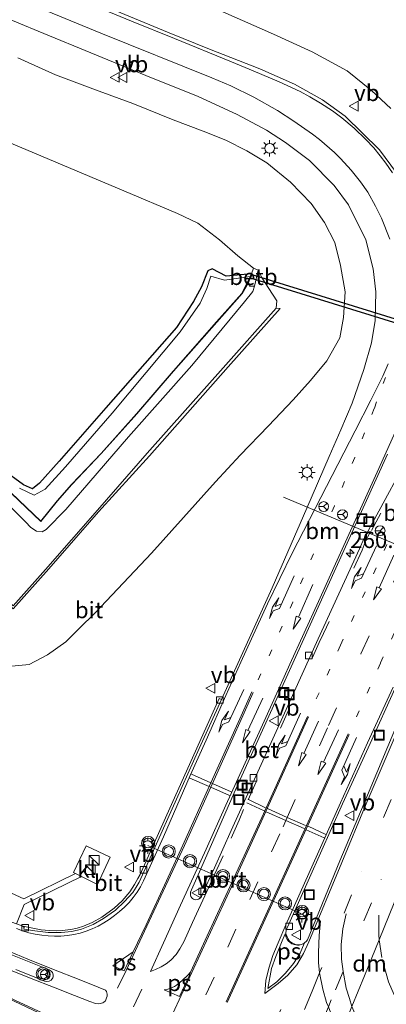
# Model space of a CAD drawing. Units: metres. Extents: x 249989 to 260003, y 468748 to 474541.
# Drawn here: x 253060 to 253116, y 469569 to 469720 of the extents above; entities that cross this region are included whole.
import ezdxf
from ezdxf.enums import TextEntityAlignment as Align

# ---------------------------------------------------------------- set-up
doc = ezdxf.new("R2010")
doc.units = ezdxf.units.M
doc.linetypes.add('VW-1-3_STREEP', pattern=[4, 1, -3])
doc.linetypes.add('VW-3-9_STREEP', pattern=[12, 3, -9])
doc.layers.get('0').update_dxf_attribs({"lineweight": 25})
for name, color, linetype, lineweight in [('B-ME-AM-KILOMETR-S-B1', 7, 'Continuous', 18), ('B-ME-GW-KRUINLIJN-L-B1', 93, 'Continuous', 18), ('B-ME-GW-TEENLIJN-L-B1', 93, 'Continuous', 18), ('B-ME-IE-GRASLAND-GV-B6', 93, 'Continuous', 18), ('B-ME-IE-INRICHTINGSELEMENT-S-B1', 253, 'Continuous', 18), ('B-ME-IE-MEUBILAIR_WEGMEUBILAIR-LICHTMAST-S-B1', 8, 'Continuous', 18), ('B-ME-OB-BEKLEDING-GV-B6', 253, 'Continuous', 18), ('B-ME-OG-WATER-GV-B6', 153, 'Continuous', 18), ('B-ME-VH-VERH_SOORT-BETON-OVERIG-GV-B6', 8, 'IE-TERREINAFSCHEIDING-NATUURLIJK-HOUTWAL', 18), ('B-ME-VH-VERH_SOORT-BITUMEN-GV-B6', 8, 'IE-TERREINAFSCHEIDING-NATUURLIJK-HOUTWAL', 18), ('B-ME-VH-VERH_SOORT-GV-B6', 8, 'Continuous', 18), ('B-ME-VH-VERH_SOORT-KLINKERS-GV-B6', 8, 'IE-TERREINAFSCHEIDING-NATUURLIJK-HOUTWAL', 18), ('B-ME-VV-KOLK-S-B1', 8, 'Continuous', 18), ('B-ME-VW-MARKERING-13STREEP-045-L-B1', 255, 'VW-1-3_STREEP', 18), ('B-ME-VW-MARKERING-39STREEP-015-L-B1', 255, 'VW-3-9_STREEP', 18), ('B-ME-VW-MARKERING-DRIEHOEK-L-B1', 7, 'VW-HAAIETAND70-R-B', 18), ('B-ME-VW-MARKERING-PIJLLI750-S-B1', 7, 'Continuous', 18), ('B-ME-VW-MARKERING-PIJLRD750-S-B1', 7, 'Continuous', 18), ('B-ME-VW-MARKERING-PIJLRE750-S-B1', 7, 'Continuous', 18), ('B-ME-VW-MARKERING-STREEP-015-L-B1', 7, 'Continuous', 18), ('B-ME-VW-MARKERING-VLAKMARK-GV-B6', 7, 'Continuous', 18), ('B-ME-VW-MEUBILAIR_WEGMEUBILAIR-PORTAAL-L-B1', 8, 'Continuous', 18), ('B-ME-VW-MEUBILAIR_WEGMEUBILAIR-RONA-S-B1', 8, 'Continuous', 18), ('B-ME-VW-MEUBILAIR_WEGMEUBILAIR-VERKEERSBORD-S-B1', 8, 'Continuous', 18), ('B-ME-VW-MEUBILAIR_WEGMEUBILAIR-VERKEERSLICHT-S-B1', 13, 'Continuous', 18)]:
    doc.layers.add(name, color=color, linetype=linetype, lineweight=lineweight)
doc.layers.add('B-ME-GW-INSTEEKWATERGANG-L-B1', color=10, linetype='Continuous')
doc.layers.add('B-ME-KW-DUIKER-GV-B6', color=10, linetype='Continuous')
doc.styles.add('NLCS-ISO', font='NLCS-ISO.TTF')
doc.linetypes.add('IE-TERREINAFSCHEIDING-NATUURLIJK-HOUTWAL', pattern='A,7,-1.5,[67,NLCS.SHX,S=0.75,R=45,X=0,Y=0],-1.5,7,-1.5,[70,NLCS.SHX,S=0.75,R=0,X=0,Y=0],-1.5', length=20)
doc.linetypes.add('VW-HAAIETAND70-R-B', pattern='A,0,-0.5,[153,NLCS.SHX,S=1,R=180,X=-0.375,Y=0],-0.5', length=1)

# ---------------------------------------------------------------- blocks, each defined once
blk = doc.blocks.new('hecto')
for p, q in [((0, 0.625), (-0.625, 0)), ((0, -0.625), (0, 0.625)), ((-0.625, 0), (0.625, 0)), ((0.625, 0), (0, -0.625))]:
    blk.add_line(p, q)
blk = doc.blocks.new('pijll')
for p, q in [((0, 0, 0.1), (5.45, 0, 0.1)), ((5.7, 1.05, 0.1), (4, 0.75, 0.1)), ((4, 0.75, 0.1), (5.45, 0.75, 0.1)), ((5.45, 0.75, 0.1), (4.7, 0, 0.1)), ((6.2, 0.75, 0.1), (5.45, 0, 0.1)), ((7.5, 0.75, 0.1), (5.7, 1.05, 0.1)), ((7.5, 0.75, 0.1), (6.2, 0.75, 0.1))]:
    blk.add_line(p, q)
blk = doc.blocks.new('pijl')
for p, q in [((0, 0, 0.1), (5.45, 0, 0.1)), ((7.5, 0, 0.1), (5.45, 0.375, 0.1)), ((5.45, 0.375, 0.1), (5.45, -0.375, 0.1)), ((5.45, -0.375, 0.1), (7.5, 0, 0.1))]:
    blk.add_line(p, q)
blk = doc.blocks.new('pijlr')
for p, q in [((0, 0, 0.1), (5.45, 0, 0.1)), ((5.45, -0.75, 0.1), (4.7, 0, 0.1)), ((6.2, -0.75, 0.1), (5.45, 0, 0.1)), ((4, -0.75, 0.1), (5.45, -0.75, 0.1)), ((5.7, -1.05, 0.1), (4, -0.75, 0.1)), ((7.5, -0.75, 0.1), (5.7, -1.05, 0.1)), ((7.5, -0.75, 0.1), (6.2, -0.75, 0.1))]:
    blk.add_line(p, q)
blk = doc.blocks.new('kast')
blk.add_line((-0.75, -0.75), (0.75, 0.75))
blk.add_lwpolyline([(-0.75, 0.75), (0.75, 0.75), (0.75, -0.75), (-0.75, -0.75)], close=True)
blk = doc.blocks.new('verkeerslicht')
for radius in [1, 0.75]:
    blk.add_circle((0, 0), radius)
blk = doc.blocks.new('lantaarnpaal')
for p, q in [((-0.75, 0), (-1.25, 0)), ((-0.88, 0.88), (-0.53, 0.53)), ((0, 0.75), (0, 1.25)), ((0.53, 0.53), (0.88, 0.88)), ((0.75, 0), (1.25, 0)), ((-0.53, -0.53), (-0.88, -0.88)), ((0, -0.75), (0, -1.25)), ((0.53, -0.53), (0.88, -0.88))]:
    blk.add_line(p, q)
blk.add_circle((0, 0), 0.75)
blk = doc.blocks.new('kolk')
blk.add_lwpolyline([(-0.5, -0.5), (0.5, -0.5), (0.5, 0.5), (-0.5, 0.5)], close=True)
blk = doc.blocks.new('put')
for p, q in [((0.75, 0.75), (-0.75, 0.75)), ((-0.75, 0.75), (-0.75, -0.75)), ((0.75, -0.75), (0.75, 0.75)), ((-0.75, -0.75), (0.75, -0.75))]:
    blk.add_line(p, q)
blk.add_lwpolyline([(-0.625, 0.625), (0.625, 0.625), (0.625, -0.625), (-0.625, -0.625)], close=True)
blk = doc.blocks.new('verkeersbord')
for p, q in [((0, 0.75), (-0.75, -0.625)), ((0.75, -0.625), (0, 0.75)), ((-0.75, -0.625), (0.75, -0.625))]:
    blk.add_line(p, q)
blk = doc.blocks.new('wegwijzer')
for q in [(-0.53, -0.53), (0, 0.75), (0.53, -0.53)]:
    blk.add_line((0, 0), q)
blk.add_circle((0, 0), 0.75)

msp = doc.modelspace()

# ---------------------------------------------------------------- linework, layer by layer
at = {"layer": 'B-ME-GW-INSTEEKWATERGANG-L-B1'}
for points in [[(253095.345, 469680.848, 25.605), (253091.489, 469680.488, 25.543), (253089.346, 469681.595, 25.55), (253088.672, 469681.312, 25.58), (253087.721, 469678.871, 25.592), (253086.52, 469676.617, 25.69), (253083.919, 469672.657, 25.766), (253073.118, 469660.359, 25.767), (253066.006, 469652.219, 25.764), (253062.986, 469648.846, 25.708), (253061.912, 469647.973, 25.699), (253060.528, 469648.576, 25.739), (253057.334, 469650.943, 25.671), (253045.998, 469661.758, 25.668), (253032.324, 469674.86, 25.589), (253020.342, 469686.567, 25.574), (253006.603, 469699.783, 25.587), (252990.941, 469715.017, 25.553), (252979.256, 469726.596, 25.502)], [(252982.957, 469721.113, 25.512), (252997.772, 469706.227, 25.684), (253015.719, 469689.528, 25.598), (253033.207, 469672.179, 25.677), (253046.804, 469658.636, 25.749), (253055.236, 469650.549, 25.796), (253063.195, 469642.998, 25.814), (253065.741, 469646.158, 25.681), (253067.939, 469648.669, 25.714), (253072.409, 469653.365, 25.728), (253077.848, 469659.448, 25.711), (253083.47, 469665.995, 25.711), (253090.058, 469673.477, 25.699), (253093.927, 469677.842, 25.756), (253094.884, 469679.546, 25.605), (253095.345, 469680.848, 25.605)]]:
    msp.add_polyline3d(points, dxfattribs=at)
at = {"layer": 'B-ME-GW-KRUINLIJN-L-B1'}
for points in [[(253096.39, 469681.389, 26.535), (253095.801, 469678.965, 26.561), (253095.579, 469678.136, 26.506), (253094.295, 469676.582, 26.573), (253086.252, 469666.824, 26.754), (253076.6, 469655.911, 26.722), (253066.993, 469644.849, 26.961), (253064.015, 469641.758, 26.978), (253063.375, 469641.429, 26.978), (253062.541, 469641.533, 26.936), (253061.675, 469642.076, 26.917), (253060.845, 469642.93, 26.862), (253049.25, 469654.472, 26.669), (253036.939, 469666.26, 26.724), (253025.403, 469677.494, 26.661), (253014.35, 469688.318, 26.661), (253002.622, 469699.865, 26.615), (252991.249, 469710.964, 26.616), (252979.522, 469722.126, 26.569)], [(253090.992, 469720.905, 32.5), (253098.688, 469717.49, 32.706), (253104.616, 469714.801, 32.859), (253109.952, 469711.875, 33.01), (253113.684, 469708.882, 33.098), (253116.629, 469706.143, 33.125)], [(253059.688, 469713.849, 32.003), (253065.428, 469711.265, 32.042), (253071.536, 469708.989, 32.165), (253077.259, 469706.897, 32.274), (253083.385, 469704.407, 32.424), (253087.966, 469702.656, 32.493), (253091.451, 469701.301, 32.579), (253094.638, 469699.638, 32.67), (253097.711, 469697.826, 32.739), (253101.298, 469694.877, 32.733), (253104.436, 469691.597, 32.859), (253106.507, 469688.689, 32.894), (253108.097, 469685.64, 32.902), (253108.953, 469682.098, 32.997), (253109.661, 469678.107, 33.078), (253109.413, 469674.187, 33.176), (253108.819, 469671.065, 33.176), (253106.869, 469667.546, 33.25), (253104.381, 469664.541, 33.303), (253101.711, 469661.593, 33.32), (253097.936, 469657.605, 33.246), (253093.644, 469653.153, 33.198), (253089.841, 469649.057, 33.069), (253080.069, 469638.175, 33.081), (253071.494, 469629.016, 32.73), (253069.026, 469626.654, 32.644), (253066.995, 469624.586, 32.563), (253064.193, 469622.615, 32.38), (253061.393, 469621.148, 32.378), (253058.759, 469620.879, 32.364)]]:
    msp.add_polyline3d(points, dxfattribs=at)
at = {"layer": 'B-ME-GW-TEENLIJN-L-B1'}
msp.add_polyline3d([(253058.972, 469630.117, 26.919), (253063.901, 469635.664, 27.003), (253071.851, 469644.716, 27.003), (253079.446, 469653.416, 26.889), (253091.413, 469666.949, 26.963), (253099.102, 469675.611, 26.965), (253099.202, 469676.706, 26.957), (253097.997, 469678.598, 26.747), (253096.992, 469680.165, 26.608), (253096.39, 469681.389, 26.535), (253095.638, 469681.693, 25.786), (253093.252, 469683.593, 25.804), (253090.458, 469686.053, 25.741), (253087.173, 469688.587, 25.661), (253084.049, 469690.063, 25.662), (253075.864, 469693.518, 25.704), (253065.502, 469697.899, 25.73), (253055.686, 469702.028, 25.728)], dxfattribs=at)
at = {"layer": 'B-ME-IE-GRASLAND-GV-B6'}
for points in [[(253095.638, 469681.693, 25.786), (253095.345, 469680.848, 25.605), (253091.489, 469680.488, 25.543), (253089.346, 469681.595, 25.55), (253088.672, 469681.312, 25.58), (253087.721, 469678.871, 25.592), (253086.52, 469676.617, 25.69), (253083.919, 469672.657, 25.766), (253073.118, 469660.359, 25.767), (253066.006, 469652.219, 25.764), (253062.986, 469648.846, 25.708), (253061.912, 469647.973, 25.699), (253060.528, 469648.576, 25.739), (253057.334, 469650.943, 25.671), (253045.998, 469661.758, 25.668), (253032.324, 469674.86, 25.589), (253020.342, 469686.567, 25.574), (253006.603, 469699.783, 25.587), (252990.941, 469715.017, 25.553), (252979.256, 469726.596, 25.502)], [(252979.256, 469726.596, 25.502), (252990.941, 469715.017, 25.553), (253006.603, 469699.783, 25.587), (253020.342, 469686.567, 25.574), (253032.324, 469674.86, 25.589), (253045.998, 469661.758, 25.668), (253057.334, 469650.943, 25.671), (253060.528, 469648.576, 25.739), (253061.912, 469647.973, 25.699), (253062.986, 469648.846, 25.708), (253066.006, 469652.219, 25.764), (253073.118, 469660.359, 25.767), (253083.919, 469672.657, 25.766), (253086.52, 469676.617, 25.69), (253087.721, 469678.871, 25.592), (253088.672, 469681.312, 25.58), (253089.346, 469681.595, 25.55), (253091.489, 469680.488, 25.543), (253095.345, 469680.848, 25.605)], [(253008.992, 469724.142, 25.686), (253018.526, 469719.427, 25.673), (253027.274, 469714.696, 25.74), (253036.075, 469710.798, 25.712), (253045.727, 469706.528, 25.668), (253055.686, 469702.028, 25.728), (253065.502, 469697.899, 25.73), (253075.864, 469693.518, 25.704), (253084.049, 469690.063, 25.662), (253087.173, 469688.587, 25.661), (253090.458, 469686.053, 25.741), (253093.252, 469683.593, 25.804), (253095.638, 469681.693, 25.786)], [(253049.26, 469723.58, 31.858), (253062.765, 469717.939, 32.172), (253071.713, 469714.283, 32.361), (253080.07, 469710.82, 32.536), (253087.104, 469707.987, 32.671), (253093.175, 469705.212, 32.767), (253097.659, 469702.808, 32.857), (253100.551, 469700.919, 32.903), (253104.208, 469698.176, 32.97), (253107.972, 469694.361, 33.06), (253110.181, 469691.406, 33.112), (253112.794, 469686.065, 33.22), (253113.929, 469681.627, 33.274), (253114.337, 469678.117, 33.317), (253114.215, 469673.697, 33.351), (253113.648, 469670.325, 33.399), (253112.483, 469666.245, 33.447), (253110.715, 469661.062, 33.505), (253108.976, 469657.004, 33.56), (253107.219, 469652.955, 33.603), (253103.81, 469645.02, 33.639), (253098.532, 469632.858, 33.683), (253090.754, 469615.789, 33.684), (253090.404, 469615.919, 33.666), (253087.028, 469608.36, 33.632), (253082.227, 469597.717, 33.55), (253078.332, 469589.037, 33.497), (253078.022, 469588.431, 33.49), (253077.509, 469587.514, 33.465), (253076.763, 469586.372, 33.43), (253075.595, 469585.035, 33.387), (253074.39, 469583.914, 33.344), (253072.51, 469582.509, 33.28), (253071.041, 469581.697, 33.23), (253069.689, 469581.126, 33.187), (253068.763, 469580.815, 33.159), (253067.759, 469580.618, 33.123), (253066.439, 469580.485, 33.088), (253065.516, 469580.429, 33.06), (253064.461, 469580.47, 33.025), (253063.248, 469580.59, 32.986), (253061.976, 469580.828, 32.964), (253060.454, 469581.168, 32.952), (253059.465, 469581.48, 32.945), (253060.65, 469584.461, 33.004), (253069.411, 469588.745, 33.341), (253071.863, 469587.515, 33.374), (253073.786, 469591.671, 33.401), (253070.092, 469593.416, 33.359), (253068.201, 469589.352, 33.325), (253068.487, 469589.209, 33.329), (253060.607, 469585.321, 32.984), (253058.718, 469586.177, 32.919)], [(253095.345, 469680.848, 25.605), (253094.884, 469679.546, 25.605), (253093.927, 469677.842, 25.756), (253090.058, 469673.477, 25.699), (253083.47, 469665.995, 25.711), (253077.848, 469659.448, 25.711), (253072.409, 469653.365, 25.728), (253067.939, 469648.669, 25.714), (253065.741, 469646.158, 25.681), (253063.195, 469642.998, 25.814), (253055.236, 469650.549, 25.796), (253046.804, 469658.636, 25.749), (253033.207, 469672.179, 25.677), (253015.719, 469689.528, 25.598), (252997.772, 469706.227, 25.684), (252982.957, 469721.113, 25.512)], [(253117.495, 469696.31, 33.551), (253114.912, 469699.825, 33.497), (253109.653, 469704.966, 33.399), (253106.169, 469707.461, 33.314), (253101.941, 469709.849, 33.115), (253096.606, 469712.161, 33.021), (253088.959, 469715.189, 32.851), (253082.759, 469717.661, 32.737), (253074.561, 469721.078, 32.553)], [(253090.992, 469720.905, 32.5), (253098.688, 469717.49, 32.706), (253104.616, 469714.801, 32.859), (253109.952, 469711.875, 33.01), (253113.684, 469708.882, 33.098), (253116.629, 469706.143, 33.125)], [(253116.629, 469706.143, 33.125), (253113.684, 469708.882, 33.098), (253109.952, 469711.875, 33.01), (253104.616, 469714.801, 32.859), (253098.688, 469717.49, 32.706), (253090.992, 469720.905, 32.5)], [(253058.759, 469620.879, 32.364), (253061.393, 469621.148, 32.378), (253064.193, 469622.615, 32.38), (253066.995, 469624.586, 32.563), (253069.026, 469626.654, 32.644), (253071.494, 469629.016, 32.73), (253080.069, 469638.175, 33.081), (253089.841, 469649.057, 33.069), (253093.644, 469653.153, 33.198), (253097.936, 469657.605, 33.246), (253101.711, 469661.593, 33.32), (253104.381, 469664.541, 33.303), (253106.869, 469667.546, 33.25), (253108.819, 469671.065, 33.176), (253109.413, 469674.187, 33.176), (253109.661, 469678.107, 33.078), (253108.953, 469682.098, 32.997), (253108.097, 469685.64, 32.902), (253106.507, 469688.689, 32.894), (253104.436, 469691.597, 32.859), (253101.298, 469694.877, 32.733), (253097.711, 469697.826, 32.739), (253094.638, 469699.638, 32.67), (253091.451, 469701.301, 32.579), (253087.966, 469702.656, 32.493), (253083.385, 469704.407, 32.424), (253077.259, 469706.897, 32.274), (253071.536, 469708.989, 32.165), (253065.428, 469711.265, 32.042), (253059.688, 469713.849, 32.003)], [(253059.688, 469713.849, 32.003), (253065.428, 469711.265, 32.042), (253071.536, 469708.989, 32.165), (253077.259, 469706.897, 32.274), (253083.385, 469704.407, 32.424), (253087.966, 469702.656, 32.493), (253091.451, 469701.301, 32.579), (253094.638, 469699.638, 32.67), (253097.711, 469697.826, 32.739), (253101.298, 469694.877, 32.733), (253104.436, 469691.597, 32.859), (253106.507, 469688.689, 32.894), (253108.097, 469685.64, 32.902), (253108.953, 469682.098, 32.997), (253109.661, 469678.107, 33.078), (253109.413, 469674.187, 33.176), (253108.819, 469671.065, 33.176), (253106.869, 469667.546, 33.25), (253104.381, 469664.541, 33.303), (253101.711, 469661.593, 33.32), (253097.936, 469657.605, 33.246), (253093.644, 469653.153, 33.198), (253089.841, 469649.057, 33.069), (253080.069, 469638.175, 33.081), (253071.494, 469629.016, 32.73), (253069.026, 469626.654, 32.644), (253066.995, 469624.586, 32.563), (253064.193, 469622.615, 32.38), (253061.393, 469621.148, 32.378), (253058.759, 469620.879, 32.364)], [(253058.991, 469629.642, 27.891), (253064.421, 469635.742, 27.836), (253072.013, 469644.462, 27.856), (253079.777, 469653.041, 27.868), (253091.769, 469666.658, 27.84), (253099.735, 469675.541, 27.865), (253099.102, 469675.611, 26.965), (253099.202, 469676.706, 26.957), (253097.997, 469678.598, 26.747), (253096.992, 469680.165, 26.608), (253096.39, 469681.389, 26.535), (253095.638, 469681.693, 25.786), (253093.252, 469683.593, 25.804), (253090.458, 469686.053, 25.741), (253087.173, 469688.587, 25.661), (253084.049, 469690.063, 25.662), (253075.864, 469693.518, 25.704), (253065.502, 469697.899, 25.73), (253055.686, 469702.028, 25.728)], [(253049.25, 469654.472, 26.669), (253060.845, 469642.93, 26.862), (253061.675, 469642.076, 26.917), (253062.541, 469641.533, 26.936), (253063.375, 469641.429, 26.978), (253064.015, 469641.758, 26.978), (253066.993, 469644.849, 26.961), (253076.6, 469655.911, 26.722), (253086.252, 469666.824, 26.754), (253094.295, 469676.582, 26.573), (253095.579, 469678.136, 26.506), (253095.801, 469678.965, 26.561), (253096.39, 469681.389, 26.535), (253096.992, 469680.165, 26.608), (253097.997, 469678.598, 26.747), (253099.202, 469676.706, 26.957), (253099.102, 469675.611, 26.965), (253091.413, 469666.949, 26.963), (253079.446, 469653.416, 26.889), (253071.851, 469644.716, 27.003), (253063.901, 469635.664, 27.003), (253058.972, 469630.117, 26.919)], [(253055.236, 469650.549, 25.796), (253063.195, 469642.998, 25.814), (253065.741, 469646.158, 25.681), (253067.939, 469648.669, 25.714), (253072.409, 469653.365, 25.728), (253077.848, 469659.448, 25.711), (253083.47, 469665.995, 25.711), (253090.058, 469673.477, 25.699), (253093.927, 469677.842, 25.756), (253094.884, 469679.546, 25.605), (253095.039, 469678.967, 25.843), (253095.801, 469678.965, 26.561), (253095.579, 469678.136, 26.506), (253094.295, 469676.582, 26.573), (253086.252, 469666.824, 26.754), (253076.6, 469655.911, 26.722), (253066.993, 469644.849, 26.961), (253064.015, 469641.758, 26.978), (253063.375, 469641.429, 26.978), (253062.541, 469641.533, 26.936), (253061.675, 469642.076, 26.917), (253060.845, 469642.93, 26.862), (253049.25, 469654.472, 26.669)], [(253055.235, 469650.583, 25.423), (253063.19, 469643.036, 25.433), (253065.714, 469646.17, 25.42), (253067.912, 469648.681, 25.402), (253072.382, 469653.377, 25.41), (253077.821, 469659.46, 25.397), (253083.443, 469666.007, 25.4), (253090.031, 469673.489, 25.41), (253093.9, 469677.854, 25.39), (253095.127, 469680.45, 25.39), (253091.243, 469679.894, 25.392), (253089.157, 469680.491, 25.396), (253088.516, 469678.605, 25.389), (253087.53, 469676.359, 25.431), (253084.486, 469671.967, 25.402), (253074.104, 469659.55, 25.397), (253066.962, 469651.376, 25.389), (253063.839, 469647.954, 25.402), (253062.164, 469646.999, 25.417), (253059.931, 469648.094, 25.435)], [(253056.002, 469577.854, 33.047), (253064.468, 469574.488, 33.217), (253064.629, 469574.385, 33.235), (253064.791, 469574.26, 33.223), (253064.902, 469574.137, 33.218), (253064.96, 469574.047, 33.218), (253065.015, 469573.918, 33.225), (253065.062, 469573.663, 33.217), (253065.06, 469573.424, 33.219), (253065.002, 469573.228, 33.218), (253064.76, 469572.912, 33.214), (253064.474, 469572.752, 33.221)], [(253064.474, 469572.752, 33.221), (253064.117, 469572.666, 33.195), (253063.751, 469572.756, 33.197), (253062.534, 469573.247, 33.164), (253059.356, 469574.536, 33.103)]]:
    msp.add_polyline3d(points, dxfattribs=at)
at = {"layer": 'B-ME-KW-DUIKER-GV-B6'}
msp.add_polyline3d([(253177.68, 469655.267, 26.333), (253177.502, 469654.693, 26.333), (253095.222, 469680.18, 26.196), (253095.4, 469680.754, 26.196), (253177.68, 469655.267, 26.333)], dxfattribs=at)
at = {"layer": 'B-ME-OB-BEKLEDING-GV-B6'}
for points in [[(253099.102, 469675.611, 26.965), (253099.735, 469675.541, 27.865), (253091.769, 469666.658, 27.84), (253079.777, 469653.041, 27.868), (253072.013, 469644.462, 27.856), (253064.421, 469635.742, 27.836), (253058.991, 469629.642, 27.891), (253049.085, 469639.281, 27.782), (253037.303, 469650.688, 27.757), (253026.97, 469660.735, 27.759), (253016.046, 469671.232, 27.741), (253004.728, 469682.212, 27.724), (252990.933, 469695.555, 27.731), (252981.846, 469704.392, 27.663), (252971.868, 469714.074, 27.692), (252960.8, 469724.86, 27.701)], [(252960.965, 469725.216, 26.866), (252972.148, 469714.338, 26.895), (252982.109, 469704.685, 26.944), (252991.343, 469695.796, 26.789), (253005.116, 469682.443, 26.921), (253016.414, 469671.448, 26.94), (253027.182, 469661.014, 26.908), (253037.64, 469650.92, 26.892), (253049.414, 469639.571, 26.901), (253058.972, 469630.117, 26.919), (253063.901, 469635.664, 27.003), (253071.851, 469644.716, 27.003), (253079.446, 469653.416, 26.889), (253091.413, 469666.949, 26.963), (253099.102, 469675.611, 26.965)], [(253096.39, 469681.389, 26.535), (253095.801, 469678.965, 26.561), (253095.039, 469678.967, 25.843), (253094.884, 469679.546, 25.605), (253095.345, 469680.848, 25.605), (253095.638, 469681.693, 25.786), (253096.39, 469681.389, 26.535)]]:
    msp.add_polyline3d(points, dxfattribs=at)
at = {"layer": 'B-ME-OG-WATER-GV-B6'}
msp.add_polyline3d([(253059.931, 469648.094, 25.435), (253062.164, 469646.999, 25.417), (253063.839, 469647.954, 25.402), (253066.962, 469651.376, 25.389), (253074.104, 469659.55, 25.397), (253084.486, 469671.967, 25.402), (253087.53, 469676.359, 25.431), (253088.516, 469678.605, 25.389), (253089.157, 469680.491, 25.396), (253091.243, 469679.894, 25.392), (253095.127, 469680.45, 25.39), (253093.9, 469677.854, 25.39), (253090.031, 469673.489, 25.41), (253083.443, 469666.007, 25.4), (253077.821, 469659.46, 25.397), (253072.382, 469653.377, 25.41), (253067.912, 469648.681, 25.402), (253065.714, 469646.17, 25.42), (253063.19, 469643.036, 25.433), (253055.235, 469650.583, 25.423)], dxfattribs=at)
at = {"layer": 'B-ME-VH-VERH_SOORT-BETON-OVERIG-GV-B6'}
for points in [[(253120.355, 469654.8, 34.293), (253113.137, 469641.582, 34.139), (253112.482, 469640.367, 34.118), (253111.831, 469638.812, 34.093), (253105.54, 469625.043, 33.948), (253100.652, 469614.263, 33.869), (253093.787, 469599.131, 33.75), (253092.249, 469595.743, 33.713), (253089.68, 469590.037, 33.707), (253088.404, 469587.207, 33.7), (253087.82, 469585.912, 33.703), (253087.704, 469585.667, 33.699), (253087.614, 469585.539, 33.7), (253087.494, 469585.431, 33.7), (253087.285, 469585.28, 33.697), (253087.067, 469585.2, 33.692), (253086.854, 469585.182, 33.691), (253086.647, 469585.205, 33.701), (253086.477, 469585.27, 33.712), (253086.351, 469585.352, 33.702), (253086.234, 469585.462, 33.7), (253086.099, 469585.699, 33.708), (253086.032, 469585.924, 33.711), (253086.018, 469586.059, 33.71), (253086.021, 469586.182, 33.712), (253086.047, 469586.352, 33.708), (253086.178, 469586.695, 33.722), (253087.39, 469589.436, 33.73), (253092.926, 469601.991, 33.82), (253105.277, 469629.353, 33.9), (253114.39, 469649.472, 33.857), (253116.116, 469653.291, 33.842)], [(253102.653, 469578.289, 33.739), (253102.444, 469578.287, 33.742), (253102.198, 469578.317, 33.745), (253101.989, 469578.377, 33.749), (253101.745, 469578.483, 33.756), (253101.476, 469578.63, 33.762), (253101.223, 469578.806, 33.769), (253101.057, 469579.011, 33.775), (253100.907, 469579.256, 33.782), (253100.783, 469579.515, 33.789), (253100.669, 469579.792, 33.795), (253100.606, 469580.11, 33.803), (253100.655, 469580.483, 33.818), (253100.748, 469580.773, 33.831), (253100.848, 469581, 33.842), (253109.257, 469599.86, 34.04), (253113.468, 469609.041, 34.067), (253117.309, 469617.546, 34.07)], [(253118.076, 469613.243, 33.998), (253112.57, 469599.955, 33.966), (253108.846, 469591.142, 33.882), (253103.919, 469579.058, 33.737), (253103.717, 469578.799, 33.737), (253103.519, 469578.646, 33.737), (253103.371, 469578.551, 33.737), (253103.197, 469578.461, 33.738), (253102.958, 469578.36, 33.738), (253102.653, 469578.289, 33.739)]]:
    msp.add_polyline3d(points, dxfattribs=at)
at = {"layer": 'B-ME-VH-VERH_SOORT-BITUMEN-GV-B6'}
for points in [[(253059.465, 469581.48, 32.945), (253060.454, 469581.168, 32.952), (253060.642, 469580.943, 32.897), (253060.586, 469580.704, 32.902), (253062.3, 469580.426, 32.96), (253064.302, 469580.153, 33.021), (253066.276, 469580.167, 33.082), (253067.928, 469580.33, 33.125), (253069.407, 469580.697, 33.168), (253071.179, 469581.397, 33.221), (253072.771, 469582.318, 33.274), (253074.583, 469583.6, 33.328), (253075.946, 469584.905, 33.382), (253077.212, 469586.301, 33.431), (253077.754, 469587.091, 33.456), (253078.189, 469587.884, 33.48), (253080.378, 469592.697, 33.385), (253083.881, 469600.531, 33.536), (253087.386, 469608.283, 33.597), (253090.754, 469615.789, 33.684), (253098.532, 469632.858, 33.683), (253103.81, 469645.02, 33.639), (253107.219, 469652.955, 33.603), (253108.976, 469657.004, 33.56), (253110.715, 469661.062, 33.505), (253112.483, 469666.245, 33.447), (253113.648, 469670.325, 33.399), (253114.215, 469673.697, 33.351), (253114.337, 469678.117, 33.317), (253113.929, 469681.627, 33.274), (253112.794, 469686.065, 33.22), (253110.181, 469691.406, 33.112), (253107.972, 469694.361, 33.06), (253104.208, 469698.176, 32.97), (253100.551, 469700.919, 32.903), (253097.659, 469702.808, 32.857), (253093.175, 469705.212, 32.767), (253087.104, 469707.987, 32.671), (253080.07, 469710.82, 32.536), (253071.713, 469714.283, 32.361), (253062.765, 469717.939, 32.172), (253049.26, 469723.58, 31.858)], [(253074.561, 469721.078, 32.553), (253082.759, 469717.661, 32.737), (253088.959, 469715.189, 32.851), (253096.606, 469712.161, 33.021), (253101.941, 469709.849, 33.115), (253106.169, 469707.461, 33.314), (253109.653, 469704.966, 33.399), (253114.912, 469699.825, 33.497), (253117.495, 469696.31, 33.551)], [(253116.116, 469653.291, 33.842), (253114.39, 469649.472, 33.857), (253105.277, 469629.353, 33.9), (253092.926, 469601.991, 33.82), (253087.39, 469589.436, 33.73), (253086.178, 469586.695, 33.722), (253086.047, 469586.352, 33.708), (253086.021, 469586.182, 33.712), (253086.018, 469586.059, 33.71), (253086.032, 469585.924, 33.711), (253086.099, 469585.699, 33.708), (253086.234, 469585.462, 33.7), (253086.351, 469585.352, 33.702), (253086.477, 469585.27, 33.712), (253086.647, 469585.205, 33.701), (253086.854, 469585.182, 33.691), (253087.067, 469585.2, 33.692), (253087.285, 469585.28, 33.697), (253087.494, 469585.431, 33.7), (253087.614, 469585.539, 33.7), (253087.704, 469585.667, 33.699), (253087.82, 469585.912, 33.703), (253088.404, 469587.207, 33.7), (253089.68, 469590.037, 33.707), (253092.249, 469595.743, 33.713), (253093.787, 469599.131, 33.75), (253100.652, 469614.263, 33.869), (253105.54, 469625.043, 33.948), (253111.831, 469638.812, 34.093), (253112.482, 469640.367, 34.118), (253113.137, 469641.582, 34.139), (253120.355, 469654.8, 34.293)], [(253117.309, 469617.546, 34.07), (253113.468, 469609.041, 34.067), (253109.257, 469599.86, 34.04), (253100.848, 469581, 33.842), (253100.748, 469580.773, 33.831), (253100.655, 469580.483, 33.818), (253100.606, 469580.11, 33.803), (253100.669, 469579.792, 33.795), (253100.783, 469579.515, 33.789), (253100.907, 469579.256, 33.782), (253101.057, 469579.011, 33.775), (253101.223, 469578.806, 33.769), (253101.476, 469578.63, 33.762), (253101.745, 469578.483, 33.756), (253101.989, 469578.377, 33.749), (253102.198, 469578.317, 33.745), (253102.444, 469578.287, 33.742), (253102.653, 469578.289, 33.739), (253102.958, 469578.36, 33.738), (253103.197, 469578.461, 33.738), (253103.371, 469578.551, 33.737), (253103.519, 469578.646, 33.737), (253103.717, 469578.799, 33.737), (253103.919, 469579.058, 33.737), (253108.846, 469591.142, 33.882), (253112.57, 469599.955, 33.966), (253118.076, 469613.243, 33.998)], [(253090.754, 469615.789, 33.684), (253087.386, 469608.283, 33.597), (253083.881, 469600.531, 33.536), (253080.378, 469592.697, 33.385), (253078.189, 469587.884, 33.48), (253077.754, 469587.091, 33.456), (253077.212, 469586.301, 33.431), (253075.946, 469584.905, 33.382), (253074.583, 469583.6, 33.328), (253072.771, 469582.318, 33.274), (253071.179, 469581.397, 33.221), (253069.407, 469580.697, 33.168), (253067.928, 469580.33, 33.125), (253066.276, 469580.167, 33.082), (253064.302, 469580.153, 33.021), (253062.3, 469580.426, 32.96), (253060.586, 469580.704, 32.902), (253060.642, 469580.943, 32.897), (253060.454, 469581.168, 32.952), (253061.976, 469580.828, 32.964), (253063.248, 469580.59, 32.986), (253064.461, 469580.47, 33.025), (253065.516, 469580.429, 33.06), (253066.439, 469580.485, 33.088), (253067.759, 469580.618, 33.123), (253068.763, 469580.815, 33.159), (253069.689, 469581.126, 33.187), (253071.041, 469581.697, 33.23), (253072.51, 469582.509, 33.28), (253074.39, 469583.914, 33.344), (253075.595, 469585.035, 33.387), (253076.763, 469586.372, 33.43), (253077.509, 469587.514, 33.465), (253078.022, 469588.431, 33.49), (253078.332, 469589.037, 33.497), (253082.227, 469597.717, 33.55), (253087.028, 469608.36, 33.632), (253090.404, 469615.919, 33.666), (253090.754, 469615.789, 33.684)], [(253059.356, 469574.536, 33.103), (253062.534, 469573.247, 33.164), (253063.751, 469572.756, 33.197), (253064.117, 469572.666, 33.195), (253064.474, 469572.752, 33.221), (253064.76, 469572.912, 33.214), (253065.002, 469573.228, 33.218), (253065.06, 469573.424, 33.219), (253065.062, 469573.663, 33.217), (253065.015, 469573.918, 33.225), (253064.96, 469574.047, 33.218), (253064.902, 469574.137, 33.218), (253064.791, 469574.26, 33.223), (253064.629, 469574.385, 33.235), (253064.468, 469574.488, 33.217), (253056.002, 469577.854, 33.047)]]:
    msp.add_polyline3d(points, dxfattribs=at)
at = {"layer": 'B-ME-VH-VERH_SOORT-GV-B6'}
msp.add_polyline3d([(253068.487, 469589.209, 33.329), (253069.411, 469588.745, 33.341), (253060.65, 469584.461, 33.004), (253059.465, 469581.48, 32.945), (253057.899, 469582.059, 32.914), (253056.537, 469582.706, 32.898), (253052.683, 469584.701, 32.821), (253051.6, 469585.335, 32.79), (253049.891, 469586.448, 32.748), (253048.128, 469587.707, 32.714), (253046.246, 469589.21, 32.668), (253046.474, 469589.481, 32.651), (253046.779, 469589.285, 32.668), (253047.014, 469589.633, 32.642), (253047.322, 469589.389, 32.676), (253049.343, 469591.921, 32.648), (253052.371, 469589.684, 32.74), (253055.675, 469587.754, 32.817), (253058.718, 469586.177, 32.919), (253060.607, 469585.321, 32.984), (253068.487, 469589.209, 33.329)], dxfattribs=at)
at = {"layer": 'B-ME-VH-VERH_SOORT-KLINKERS-GV-B6'}
msp.add_polyline3d([(253069.411, 469588.745, 33.341), (253068.487, 469589.209, 33.329), (253068.201, 469589.352, 33.325), (253070.092, 469593.416, 33.359), (253073.786, 469591.671, 33.401), (253071.863, 469587.515, 33.374), (253069.411, 469588.745, 33.341)], dxfattribs=at)
at = {"layer": 'B-ME-VW-MARKERING-13STREEP-045-L-B1'}
for points in [[(253111.387, 469613.122, 34.028), (253115.045, 469621.375, 34.051), (253121.612, 469635.807, 34.09), (253127.775, 469649.462, 34.137), (253133.086, 469661.3, 34.138), (253139.483, 469675.843, 34.141), (253145.516, 469689.493, 34.162), (253150.701, 469701.329, 34.184), (253158.074, 469717.772, 34.217)], [(253105.247, 469615.88, 33.966), (253108.942, 469624.095, 34.016), (253115.61, 469638.584, 34.128), (253121.603, 469652.1, 34.234), (253127.009, 469664.052, 34.275), (253130.057, 469671.271, 34.274)], [(253115.815, 469665.021, 33.63), (253114.086, 469660.261, 33.664), (253111.135, 469652.793, 33.713), (253108.001, 469645.403, 33.744), (253104.829, 469638.049, 33.774), (253101.657, 469630.672, 33.788), (253098.437, 469623.357, 33.791), (253095.525, 469616.905, 33.76)]]:
    msp.add_polyline3d(points, dxfattribs=at)
at = {"layer": 'B-ME-VW-MARKERING-39STREEP-015-L-B1'}
msp.add_line((253076.211, 469574.39, 33.494), (253073.421, 469568.529, 33.44), dxfattribs=at)
for points in [[(253151.905, 469720.108, 34.384), (253144.406, 469703.363, 34.327), (253139.348, 469691.78, 34.309), (253133.363, 469678.142, 34.291), (253132.658, 469676.633, 34.287), (253132.08, 469675.439, 34.284), (253128.543, 469668.829, 34.292), (253120.818, 469654.807, 34.286), (253113.522, 469641.399, 34.131), (253112.84, 469640.228, 34.119), (253112.228, 469638.605, 34.093), (253105.908, 469624.943, 33.953), (253101.008, 469614.149, 33.874), (253094.153, 469598.97, 33.758), (253093.445, 469597.359, 33.733), (253091.01, 469591.882, 33.718), (253089.73, 469589.12, 33.705), (253088.509, 469586.42, 33.707)], [(253078.0881, 469548.4253, 33.515), (253078.61, 469549.54, 33.528), (253085.024, 469563.352, 33.652), (253088.382, 469570.637, 33.725), (253091.725, 469577.946, 33.79), (253095.074, 469585.213, 33.841), (253098.387, 469592.526, 33.859), (253100.166, 469596.328, 33.895), (253100.5903, 469597.2763, 33.9008), (253100.8142, 469597.7766, 33.9038), (253107.089, 469611.8, 33.989), (253112.059, 469622.794, 33.997), (253118.626, 469637.235, 34.111), (253124.729, 469650.901, 34.182), (253130.057, 469662.658, 34.213), (253136.53, 469677.239, 34.22), (253142.543, 469690.869, 34.241), (253147.738, 469702.741, 34.263), (253154.963, 469718.95, 34.303)], [(253167.289, 469714.297, 34.059), (253163.941, 469706.784, 34.059), (253160.415, 469698.623, 34.04), (253155.501, 469687.773, 34.01), (253150.624, 469676.799, 33.981), (253145.568, 469665.92, 34.056), (253135.75, 469644.295, 33.972), (253130.911, 469633.382, 33.935), (253125.204, 469620.362, 33.923), (253121.384, 469611.517, 33.901), (253116.667, 469600.522, 33.873), (253112.079, 469589.427, 33.777)], [(253170.388, 469713.126, 33.976), (253166.979, 469705.531, 33.984), (253163.261, 469697.248, 33.972), (253158.448, 469686.318, 33.939), (253153.582, 469675.432, 33.916), (253148.689, 469664.791, 33.903), (253139.015, 469643.771, 33.903), (253133.834, 469632.011, 33.859), (253129.031, 469621.088, 33.83), (253124.426, 469610.238, 33.805), (253119.77, 469599.384, 33.781), (253115.128, 469588.294, 33.703)], [(253110.62, 469585.912, 33.735), (253105.751, 469573.988, 33.5315), (253104.591, 469571.202, 33.589), (253099.699, 469559.269, 33.503), (253094.438, 469546.696, 33.429), (253090.0423, 469536.5758, 33.329)], [(253113.651, 469584.71, 33.654), (253109.3291, 469574.1932, 33.4878), (253107.508, 469569.892, 33.506), (253107.082, 469568.8211, 33.4275), (253102.536, 469557.852, 33.404), (253097.461, 469545.493, 33.347), (253092.6254, 469534.1819, 33.2334)], [(253145.4781, 469550.7539, 32.3268), (253142.629, 469552.028, 32.387), (253136.942, 469554.489, 32.521), (253130.026, 469557.538, 32.719), (253127.328, 469559.087, 32.788), (253125.822, 469559.998, 32.824), (253124.193, 469561.219, 32.868), (253123.689, 469561.673, 32.903), (253123.263, 469562.053, 32.921), (253122.581, 469562.682, 32.887), (253121.175, 469564.27, 32.952), (253119.857, 469565.934, 33.027), (253118.936, 469567.309, 33.06), (253118.016, 469568.936, 33.098), (253117.136, 469570.667, 33.175), (253116.28, 469572.628, 33.265), (253115.229, 469576.354, 33.376), (253114.8515, 469579.0735, 33.4348), (253114.769, 469579.844, 33.465), (253114.835, 469584.953, 33.626)], [(253142.8646, 469548.179, 32.4364), (253141.169, 469548.937, 32.472), (253135.643, 469551.355, 32.624), (253128.425, 469554.592, 32.809), (253121.885, 469557.475, 32.991), (253121.394, 469557.734, 33.007), (253119.586, 469558.732, 33.058), (253118.013, 469559.831, 33.101), (253116.579, 469560.961, 33.142), (253115.46, 469561.991, 33.167), (253114.169, 469563.331, 33.195), (253113.288, 469564.34, 33.238), (253112.359, 469565.586, 33.287), (253111.289, 469567.44, 33.329), (253110.6944, 469568.8584, 33.3526), (253110.303, 469570.073, 33.372), (253109.827, 469571.658, 33.417), (253109.3291, 469574.1932, 33.4878), (253109.113, 469576.121, 33.54), (253109.051, 469578.353, 33.601), (253109.293, 469580.743, 33.632), (253109.797, 469583.027, 33.661)], [(253105.907, 469581.959, 33.747), (253105.675, 469579.712, 33.7), (253105.577, 469577.131, 33.645), (253105.586, 469575.596, 33.589), (253105.751, 469573.988, 33.5315), (253106.26, 469571.512, 33.481), (253106.822, 469569.5, 33.441), (253107.082, 469568.8211, 33.4275), (253107.455, 469567.847, 33.408), (253108.382, 469565.748, 33.366)], [(253093.268, 469552.933, 33.522), (253098.672, 469565.646, 33.612), (253102.855, 469575.766, 33.689)], [(253072.7, 469559.106, 33.426), (253075.151, 469564.202, 33.47), (253077.34, 469568.79, 33.529), (253079.925, 469574.235, 33.579)], [(253077.624, 469555.676, 33.495), (253081.228, 469563.24, 33.581), (253083.337, 469567.811, 33.618), (253084.615, 469570.55, 33.655)]]:
    msp.add_polyline3d(points, dxfattribs=at)
at = {"layer": 'B-ME-VW-MARKERING-DRIEHOEK-L-B1'}
msp.add_polyline3d([(253119.537, 469590.614, 33.605), (253114.8515, 469579.0735, 33.4348), (253112.604, 469573.538, 33.353), (253110.6944, 469568.8584, 33.3526), (253109.204, 469565.173, 33.386)], dxfattribs=at)
at = {"layer": 'B-ME-VW-MARKERING-STREEP-015-L-B1'}
for p, q in [((253097.283, 469598.78, 33.85), (253094.623, 469599.99, 33.771)), ((253097.499, 469599.23, 33.852), (253094.908, 469600.521, 33.78)), ((253106.438, 469594.65, 34.017), (253103.711, 469595.892, 33.967)), ((253106.709, 469595.154, 34.019), (253103.993, 469596.413, 33.968))]:
    msp.add_line(p, q, dxfattribs=at)
for points in [[(253116.492, 469686.136, 33.419), (253115.211, 469689.335, 33.375), (253114.272, 469691.217, 33.348), (253113.091, 469693.31, 33.321), (253111.991, 469694.895, 33.296), (253110.556, 469696.697, 33.261), (253108.944, 469698.501, 33.228), (253108.03, 469699.409, 33.209), (253105.753, 469701.357, 33.161), (253104.648, 469702.2, 33.138), (253101.792, 469704.195, 33.081), (253099.333, 469705.818, 33.04), (253095.712, 469707.851, 32.978), (253092.173, 469709.564, 32.918), (253089.29, 469710.793, 32.863), (253072.369, 469717.616, 32.505), (253058.616, 469723.326, 32.206)], [(253070.092, 469722.316, 32.506), (253077.021, 469719.465, 32.661), (253083.574, 469716.805, 32.8), (253092.274, 469713.264, 32.974), (253095.589, 469711.897, 33.049), (253099.587, 469710.208, 33.144), (253102.782, 469708.712, 33.228), (253104.277, 469707.926, 33.267), (253105.896, 469706.958, 33.306), (253107.71, 469705.762, 33.351), (253109.134, 469704.669, 33.381), (253111.003, 469703.131, 33.42), (253112.828, 469701.383, 33.457), (253114.017, 469700.086, 33.477), (253115.005, 469698.895, 33.498), (253115.853, 469697.778, 33.513), (253116.889, 469696.268, 33.534)], [(253059.454, 469580.773, 32.97), (253060.383, 469580.442, 32.988), (253061.35, 469580.145, 33.01), (253062.318, 469579.938, 33.03), (253063.352, 469579.763, 33.054), (253064.296, 469579.648, 33.078), (253065.268, 469579.591, 33.108), (253066.269, 469579.626, 33.135), (253067.25, 469579.712, 33.164), (253068.214, 469579.872, 33.19), (253069.174, 469580.083, 33.217), (253070.132, 469580.382, 33.25), (253071.043, 469580.742, 33.278), (253071.952, 469581.1517, 33.3059), (253072.801, 469581.646, 33.334), (253073.636, 469582.186, 33.362), (253074.443, 469582.777, 33.392), (253075.221, 469583.389, 33.417), (253075.971, 469584.051, 33.443), (253076.681, 469584.772, 33.475), (253077.301, 469585.517, 33.5), (253077.888, 469586.327, 33.522), (253078.403, 469587.181, 33.536), (253078.872, 469588.09, 33.552), (253081.916, 469594.782, 33.605), (253085.979, 469604.156, 33.627), (253088.409, 469609.562, 33.66), (253091.449, 469616.388, 33.673), (253093.723, 469621.513, 33.674), (253097.8, 469630.408, 33.699), (253101.567, 469638.172, 33.693), (253111.197, 469656.858, 33.642), (253113.58, 469661.537, 33.623), (253114.49, 469663.396, 33.611), (253115.385, 469665.23, 33.607), (253116.236, 469667.079, 33.608)], [(253118.012, 469658.21, 33.806), (253114.543, 469650.54, 33.814), (253111.214, 469643.261, 33.842), (253108.161, 469636.545, 33.854), (253105.561, 469630.774, 33.859), (253101.213, 469621.192, 33.869), (253099.462, 469617.319, 33.865), (253097.276, 469612.499, 33.844), (253094.961, 469607.333, 33.811), (253091.458, 469599.646, 33.772), (253088.417, 469592.934, 33.723), (253087.035, 469589.892, 33.701), (253084.533, 469584.363, 33.664), (253081.906, 469578.59, 33.608), (253079.925, 469574.235, 33.579), (253080.703, 469574.517, 33.596), (253081.581, 469574.905, 33.609), (253082.306, 469575.382, 33.624), (253083.043, 469575.97, 33.639), (253083.831, 469576.797, 33.654), (253084.428, 469577.696, 33.651), (253085.002, 469578.742, 33.677), (253086.36, 469581.715, 33.698), (253088.509, 469586.42, 33.707)], [(253118.508, 469613.033, 33.984), (253112.838, 469599.827, 33.957), (253109.136, 469590.886, 33.87), (253104.106, 469578.775, 33.721), (253103.297, 469576.943, 33.701), (253102.255, 469575.213, 33.687), (253100.885, 469573.663, 33.695), (253099.427, 469572.362, 33.702), (253097.365, 469570.837, 33.712), (253097.522, 469572.83, 33.753), (253098.007, 469574.736, 33.771), (253098.619, 469576.669, 33.782), (253099.402, 469578.587, 33.799), (253100.603, 469581.339, 33.843), (253108.937, 469600.007, 34.036), (253113.046, 469609.169, 34.064), (253116.955, 469617.692, 34.067)], [(253095.628, 469616.86, 33.763), (253094.223, 469613.742, 33.761), (253092.022, 469608.842, 33.744), (253089.374, 469602.936, 33.71), (253089.123, 469602.381, 33.708), (253085.101, 469593.496, 33.673), (253079.755, 469581.911, 33.585), (253076.211, 469574.39, 33.494)], [(253095.422, 469616.949, 33.756), (253093.591, 469612.855, 33.751), (253091.849, 469609.007, 33.739), (253089.165, 469603.029, 33.703), (253088.914, 469602.472, 33.701), (253084.889, 469593.535, 33.669), (253082.372, 469588.049, 33.643), (253079.256, 469581.355, 33.572), (253077.277, 469577.204, 33.515)], [(253104.076, 469613.162, 33.949), (253097.098, 469597.676, 33.838), (253092.613, 469587.842, 33.771), (253088.79, 469579.577, 33.74), (253086.235, 469574.039, 33.689), (253084.615, 469570.55, 33.655)], [(253103.921, 469613.206, 33.943), (253096.927, 469597.751, 33.835), (253092.415, 469587.906, 33.766), (253088.595, 469579.661, 33.735), (253086.037, 469574.111, 33.685)], [(253110.109, 469610.538, 34.022), (253100.952, 469590.355, 33.942), (253091.467, 469569.592, 33.759)], [(253110.258, 469610.464, 34.026), (253101.135, 469590.36, 33.945), (253091.652, 469569.503, 33.761)], [(253086.202, 469604.352, 33.631), (253089.165, 469603.029, 33.703), (253089.374, 469602.936, 33.71), (253092.248, 469601.652, 33.78)], [(253092.004, 469601.124, 33.778), (253089.123, 469602.381, 33.708), (253088.914, 469602.472, 33.701), (253085.923, 469603.776, 33.631)], [(253103.384, 469596.052, 33.96), (253100.5903, 469597.2763, 33.9008), (253097.588, 469598.601, 33.856)], [(253103.621, 469596.521, 33.961), (253100.8142, 469597.7766, 33.9038), (253097.791, 469599.125, 33.864)], [(253043.232, 469578.224, 32.751), (253044.962, 469577.015, 32.776), (253046.788, 469575.891, 32.798), (253048.649, 469574.819, 32.833), (253050.561, 469573.814, 32.865), (253052.47, 469572.856, 32.901), (253054.385, 469571.953, 32.942), (253056.54, 469570.897, 32.985), (253057.09, 469570.635, 32.996), (253059.13, 469569.677, 33.038), (253064.822, 469566.976, 33.192), (253069.912, 469564.584, 33.319)], [(253043.338, 469578.367, 32.755), (253045.089, 469577.187, 32.78), (253046.939, 469576.067, 32.802), (253048.781, 469575.006, 32.837), (253050.673, 469574, 32.872), (253052.587, 469573.042, 32.906), (253054.475, 469572.144, 32.95), (253056.634, 469571.098, 32.989), (253057.182, 469570.834, 33), (253059.247, 469569.858, 33.044), (253064.947, 469567.173, 33.195), (253070, 469564.762, 33.322)], [(253058.291, 469577.331, 33.057), (253061.223, 469576.109, 33.113), (253065.136, 469574.54, 33.203), (253069.042, 469572.982, 33.301), (253071.965, 469571.829, 33.392), (253073.061, 469571.362, 33.429), (253073.229, 469571.151, 33.434), (253073.304, 469570.762, 33.437), (253073.316, 469570.438, 33.439), (253073.233, 469570.17, 33.437), (253073.057, 469569.729, 33.431), (253072.832, 469569.517, 33.427), (253072.645, 469569.406, 33.422), (253072.03, 469569.257, 33.407), (253071.542, 469569.334, 33.391), (253070.682, 469569.65, 33.367), (253068.35, 469570.545, 33.302), (253065.392, 469571.718, 33.223), (253061.471, 469573.269, 33.133), (253058.793, 469574.31, 33.078)]]:
    msp.add_polyline3d(points, dxfattribs=at)
at = {"layer": 'B-ME-VW-MARKERING-VLAKMARK-GV-B6'}
for points in [[(253102.135, 469578.269, 33.745), (253102.383, 469578.234, 33.744), (253102.633, 469578.256, 33.724), (253102.956, 469578.333, 33.698), (253103.389, 469578.499, 33.703), (253102.792, 469577.036, 33.711), (253101.784, 469575.44, 33.705), (253100.565, 469573.972, 33.705), (253099.219, 469572.644, 33.712), (253097.858, 469571.633, 33.715), (253098.412, 469574.665, 33.763), (253099.052, 469576.502, 33.773), (253100.018, 469578.897, 33.776), (253100.487, 469579.969, 33.806), (253100.646, 469579.399, 33.79), (253100.817, 469579.111, 33.777), (253101.017, 469578.868, 33.765), (253101.257, 469578.647, 33.756), (253101.526, 469578.464, 33.748), (253101.849, 469578.338, 33.746), (253102.135, 469578.269, 33.745)], [(253075.935, 469574.306, 33.489), (253074.162, 469575.1, 33.424), (253075.642, 469576.104, 33.464), (253076.628, 469576.76, 33.491), (253077.277, 469577.204, 33.515), (253075.935, 469574.306, 33.489)], [(253085.875, 469573.666, 33.68), (253084.367, 469570.396, 33.65), (253082.044, 469571.42, 33.608), (253082.562, 469571.514, 33.62), (253083.266, 469571.78, 33.633), (253083.59, 469571.936, 33.64), (253083.886, 469572.129, 33.644), (253084.37, 469572.49, 33.654), (253084.895, 469572.944, 33.665), (253085.564, 469573.607, 33.676), (253086.037, 469574.111, 33.685), (253085.875, 469573.666, 33.68)]]:
    msp.add_polyline3d(points, dxfattribs=at)
at = {"layer": 'B-ME-VW-MEUBILAIR_WEGMEUBILAIR-PORTAAL-L-B1'}
for p, q in [((253100.251, 469646.739, 42.338), (253141.774, 469629.207, 42.147)), ((253079.535, 469593.48, 39.976), (253102.872, 469583.085, 40.074))]:
    msp.add_line(p, q, dxfattribs=at)

# ---------------------------------------------------------------- block references
at = {"layer": 'B-ME-AM-KILOMETR-S-B1', "rotation": 90}
msp.add_blockref('hecto', (253110.412, 469638.163, 34.088), dxfattribs=at)
at = {"layer": 'B-ME-IE-INRICHTINGSELEMENT-S-B1', "rotation": 90}
for name, p in [('put', (253112.225, 469643.439, 34.033)), ('put', (253113.253, 469642.967, 34.196)), ('put', (253100.284, 469616.858, 34.01)), ('put', (253101.14, 469616.495, 33.973)), ('put', (253114.865, 469610.344, 34.205)), ('put', (253093.924, 469602.69, 33.931)), ('put', (253094.685, 469602.261, 33.88)), ('put', (253093.411, 469600.473, 33.89)), ('put', (253108.568, 469596.063, 34.148)), ('kast', (253070.74, 469589.792, 33.421)), ('kast', (253071.335, 469591.214, 33.281)), ('put', (253104.184, 469585.97, 34.106))]:
    msp.add_blockref(name, p, dxfattribs=at)
at = {"layer": 'B-ME-IE-MEUBILAIR_WEGMEUBILAIR-LICHTMAST-S-B1', "rotation": 90}
for p in [(253098.116, 469700.043, 32.774), (253103.832, 469650.493, 33.558), (253079.515, 469593.434, 35.7), (253103.036, 469582.947, 34.033)]:
    msp.add_blockref('lantaarnpaal', p, dxfattribs=at)
at = {"layer": 'B-ME-VV-KOLK-S-B1', "rotation": 90}
for p in [(253112.433, 469640.803, 34.231), (253104.089, 469622.525, 33.999), (253090.509, 469615.708, 33.594), (253095.656, 469603.812, 33.86), (253078.849, 469589.769, 33.418), (253087.815, 469586.475, 33.819), (253101.092, 469581.121, 33.949), (253060.788, 469580.912, 32.896)]:
    msp.add_blockref('kolk', p, dxfattribs=at)
at = {"layer": 'B-ME-VW-MARKERING-PIJLLI750-S-B1', "rotation": 246.018}
msp.add_blockref('pijll', (253111.379, 469609.964, 34.039), dxfattribs=at)
at = {"layer": 'B-ME-VW-MARKERING-PIJLRD750-S-B1'}
for p, rotation in [((253117.09, 469637.826, 34.123), 245.572), ((253104.732, 469633.381, 33.805), 246.207), ((253097.058, 469615.995, 33.811), 245.616), ((253105.57, 469612.493, 33.972), 246.038), ((253108.628, 469611.152, 34.003), 245.117)]:
    msp.add_blockref('pijl', p, dxfattribs=dict(at, rotation=rotation))
at = {"layer": 'B-ME-VW-MARKERING-PIJLRE750-S-B1'}
for p, rotation in [((253114.44, 469639.262, 34.12), 245.236), ((253101.849, 469634.698, 33.715), 246.088), ((253094.166, 469617.319, 33.726), 245.453), ((253102.818, 469613.684, 33.911), 245.93)]:
    msp.add_blockref('pijlr', p, dxfattribs=dict(at, rotation=rotation))
at = {"layer": 'B-ME-VW-MEUBILAIR_WEGMEUBILAIR-RONA-S-B1', "rotation": 90}
for p in [(253106.367, 469645.279, 41.857), (253109.246, 469644.054, 33.786), (253114.987, 469641.581, 42.779), (253103.155, 469582.991, 34.033), (253063.87, 469573.747, 33.322)]:
    msp.add_blockref('wegwijzer', p, dxfattribs=at)
at = {"layer": 'B-ME-VW-MEUBILAIR_WEGMEUBILAIR-VERKEERSBORD-S-B1', "rotation": 90}
for p in [(253074.519, 469710.877, 32.382), (253075.71, 469710.866, 32.966), (253111.017, 469706.479, 33.734), (253089.141, 469617.505, 34.301), (253098.811, 469612.535, 34.395), (253110.357, 469598.039, 35.62), (253076.733, 469590.185, 33.449), (253087.01, 469586.249, 34.065), (253061.49, 469582.768, 32.913), (253102.226, 469579.81, 34.169)]:
    msp.add_blockref('verkeersbord', p, dxfattribs=at)
at = {"layer": 'B-ME-VW-MEUBILAIR_WEGMEUBILAIR-VERKEERSLICHT-S-B1', "rotation": 90}
for p in [(253079.573, 469593.855, 35.684), (253082.718, 469592.553, 39.549), (253085.963, 469591.074, 39.436), (253091.001, 469588.782, 39.587), (253094.126, 469587.389, 39.495), (253097.245, 469586.049, 40.851), (253100.47, 469584.623, 40.881), (253103.096, 469583.31, 37.712), (253063.486, 469573.853, 37.04)]:
    msp.add_blockref('verkeerslicht', p, dxfattribs=at)

# ---------------------------------------------------------------- texts
at = {"layer": 'B-ME-AM-KILOMETR-S-B1', "ltscale": 0.2, "style": 'NLCS-ISO'}
msp.add_text('260.5', height=2.5, dxfattribs=at).set_placement((253110.412, 469638.163, 34.088), align=Align.BOTTOM_LEFT)
at = {"layer": 'B-ME-OB-BEKLEDING-GV-B6', "ltscale": 0.2, "style": 'NLCS-ISO'}
msp.add_text('betb', height=2.5, dxfattribs=at).set_placement((253095.641, 469680.3996), align=Align.MIDDLE_CENTER)
at = {"layer": 'B-ME-VH-VERH_SOORT-BETON-OVERIG-GV-B6', "ltscale": 0.2, "style": 'NLCS-ISO'}
msp.add_text('bet', height=2.5, dxfattribs=at).set_placement((253096.8955, 469608.0893), align=Align.MIDDLE_CENTER)
at = {"layer": 'B-ME-VH-VERH_SOORT-BITUMEN-GV-B6', "ltscale": 0.2, "style": 'NLCS-ISO'}
for p in [(253070.5458, 469629.4669), (253073.445, 469587.7702)]:
    msp.add_text('bit', height=2.5, dxfattribs=at).set_placement(p, align=Align.MIDDLE_CENTER)
at = {"layer": 'B-ME-VH-VERH_SOORT-KLINKERS-GV-B6', "ltscale": 0.2, "style": 'NLCS-ISO'}
msp.add_text('kl', height=2.5, dxfattribs=at).set_placement((253070.1787, 469589.8076), align=Align.MIDDLE_CENTER)
at = {"layer": 'B-ME-VW-MARKERING-13STREEP-045-L-B1', "ltscale": 0.2, "style": 'NLCS-ISO'}
for p in [(253118.078, 469644.3303), (253106.1856, 469641.5576)]:
    msp.add_text('bm', height=2.5, dxfattribs=at).set_placement(p, align=Align.MIDDLE_CENTER)
at = {"layer": 'B-ME-VW-MARKERING-DRIEHOEK-L-B1', "ltscale": 0.2, "style": 'NLCS-ISO'}
msp.add_text('dm', height=2.5, dxfattribs=at).set_placement((253113.3782, 469575.4514), align=Align.MIDDLE_CENTER)
at = {"layer": 'B-ME-VW-MARKERING-VLAKMARK-GV-B6', "ltscale": 0.2, "style": 'NLCS-ISO'}
for p in [(253101.0919, 469577.3069), (253075.9298, 469575.63), (253084.3609, 469572.4716)]:
    msp.add_text('ps', height=2.5, dxfattribs=at).set_placement(p, align=Align.MIDDLE_CENTER)
at = {"layer": 'B-ME-VW-MEUBILAIR_WEGMEUBILAIR-PORTAAL-L-B1', "ltscale": 0.2, "style": 'NLCS-ISO'}
msp.add_text('port', height=2.5, dxfattribs=at).set_placement((253091.2035, 469588.2825), align=Align.MIDDLE_CENTER)
at = {"layer": 'B-ME-VW-MEUBILAIR_WEGMEUBILAIR-VERKEERSBORD-S-B1', "ltscale": 0.2, "style": 'NLCS-ISO'}
for p in [(253074.519, 469710.877, 32.382), (253075.71, 469710.866, 32.966), (253111.017, 469706.479, 33.734), (253089.141, 469617.505, 34.301), (253098.811, 469612.535, 34.395), (253110.357, 469598.039, 35.62), (253076.733, 469590.185, 33.449), (253087.01, 469586.249, 34.065), (253061.49, 469582.768, 32.913), (253102.226, 469579.81, 34.169)]:
    msp.add_text('vb', height=2.5, dxfattribs=at).set_placement(p, align=Align.BOTTOM_LEFT)

doc.saveas('drawing.dxf')
